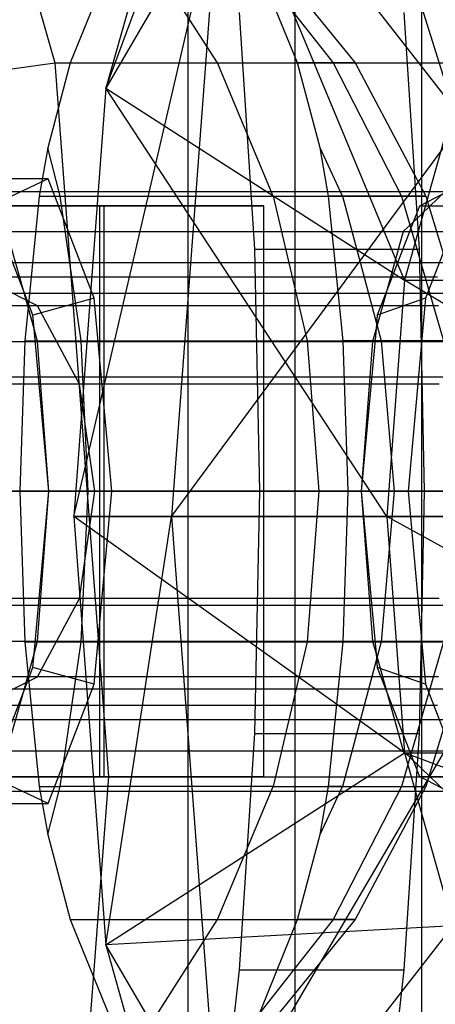
# Model space of a CAD drawing. Extents: x -4275 to 4275, y -4500 to 4500.
# Drawn here: x -1971 to -1964, y -969 to -952 of the extents above; entities that cross this region are included whole.
import ezdxf

# ---------------------------------------------------------------- set-up
doc = ezdxf.new("R2010")
doc.units = 0

msp = doc.modelspace()

# ---------------------------------------------------------------- linework, layer by layer
at = {"color": 0}
for p, q in [((-1963.937554, -2150.321293, 2616.818356), (-1963.937554, 2150.321293, 2616.818356)), ((-1963.937554, -2089.678707, 2544.693465), (-1963.937554, 2089.678707, 2544.693465)), ((-1969.472315, -952.942328, 2449.656918), (-1965.275724, -941.628518, 2448.666738)), ((-1972.938066, -943.349365, 2470.416223), (-1970.369787, -952.5, 2461.633395)), ((-1968.037917, -944, 2541.011221), (-1968.037917, -976, 2541.011221)), ((-1966.158105, -976, 2538.673207), (-1966.158105, -944, 2538.673207)), ((-1963.388433, -953.275375, 2442.212704), (-1965.826348, -945.442328, 2437.188681)), ((-1967.931348, -947.451947, 2444.387221), (-1969.472315, -952.942328, 2449.656918)), ((-1967.931348, -947.451947, 2444.387221), (-1963.388433, -953.275375, 2442.212704)), ((-1964.238603, -956.304486, 2445.120061), (-1967.931348, -947.451947, 2444.387221)), ((-1970.036349, -960.442328, 2451.585761), (-1967.507488, -949.58017, 2456.298776)), ((-1967.507488, -949.58017, 2456.298776), (-1969.472315, -952.942328, 2449.656918)), ((-1968.32437, -960.442328, 2459.092295), (-1960.308948, -949.58017, 2458.403776)), ((-1967.507488, -949.58017, 2456.298776), (-1968.32437, -960.442328, 2459.092295)), ((-1969.2656, -950.454058, 2514.864487), (-1970.09746, -952.499802, 2517.709226)), ((-1967.516584, -952.499802, 2515.547449), (-1968.825013, -950.454058, 2514.495445)), ((-1967.102283, -950.454058, 2511.19315), (-1965.490867, -952.499802, 2511.664361)), ((-1966.114906, -952.499802, 2504.089951), (-1966.946766, -950.454058, 2506.934691)), ((-1966.774421, -950.454058, 2507.482966), (-1965.105343, -952.499802, 2507.301646)), ((-1966.865866, -955.760716, 2495.969201), (-1967.134603, -951.618473, 2496.888208)), ((-1964.255187, -951.618473, 2497.730208), (-1963.98645, -955.760716, 2496.811201)), ((-1971.910635, -952.708051, 2461.558266), (-1970.369787, -952.5, 2461.633395)), ((-1970.09746, -952.499802, 2517.709226), (-1970.49185, -953.988967, 2519.057934)), ((-1970.369787, -952.5, 2461.633395), (-1969.429732, -965, 2458.418657)), ((-1970.369787, -952.5, 2461.633395), (-1960.771735, -952.5, 2464.440062)), ((-1970.09746, -952.499802, 2517.709226), (-1967.516584, -952.499802, 2515.547449)), ((-1966.544334, -954.833774, 2516.329159), (-1967.516584, -952.499802, 2515.547449)), ((-1967.516584, -952.499802, 2515.547449), (-1965.490867, -952.499802, 2511.664361)), ((-1965.720516, -953.988967, 2502.741244), (-1966.114906, -952.499802, 2504.089951)), ((-1965.105343, -952.499802, 2507.301646), (-1966.114906, -952.499802, 2504.089951)), ((-1965.490867, -952.499802, 2511.664361), (-1964.293478, -954.833774, 2512.014502)), ((-1965.490867, -952.499802, 2511.664361), (-1965.105343, -952.499802, 2507.301646)), ((-1965.105343, -952.499802, 2507.301646), (-1963.865106, -954.833774, 2507.166913)), ((-1969.472315, -952.942328, 2449.656918), (-1970.036349, -960.442328, 2451.585761)), ((-1969.472315, -952.942328, 2449.656918), (-1964.238603, -956.304486, 2445.120061)), ((-1964.549787, -960.442328, 2446.184227), (-1969.472315, -952.942328, 2449.656918)), ((-1963.388433, -953.275375, 2442.212704), (-1964.238603, -956.304486, 2445.120061)), ((-1970.49185, -953.988967, 2519.057934), (-1970.641347, -954.833774, 2519.569174)), ((-1970.275001, -954.833774, 2519.454016), (-1970.49185, -953.988967, 2519.057934)), ((-1965.571019, -954.833774, 2502.230004), (-1965.720516, -953.988967, 2502.741244)), ((-1965.324433, -954.833774, 2502.524395), (-1965.720516, -953.988967, 2502.741244)), ((-1970.486897, -954.531425, 2508.352161), (-1971.490068, -955.006953, 2508.219792)), ((-1970.486897, -954.531425, 2508.352161), (-1971.484301, -954.531425, 2511.763016)), ((-1969.67998, -956.620235, 2505.592721), (-1970.486897, -954.531425, 2508.352161)), ((-1963.0643, -954.531425, 2482.968858), (-1963.98074, -955.006953, 2482.539893)), ((-1963.0643, -954.531425, 2482.968858), (-1963.871216, -956.620235, 2485.728298)), ((-1976.962677, -954.75, 2477.053429), (-1963.525403, -954.75, 2480.982763)), ((-1970.641347, -954.833774, 2519.569174), (-1970.895683, -957.366281, 2520.438936)), ((-1970.641347, -954.833774, 2519.569174), (-1970.275001, -954.833774, 2519.454016)), ((-1969.90608, -957.366281, 2520.127864), (-1970.275001, -954.833774, 2519.454016)), ((-1970.275001, -954.833774, 2519.454016), (-1966.544334, -954.833774, 2516.329159)), ((-1966.544334, -954.833774, 2516.329159), (-1965.945625, -957.366281, 2516.810533)), ((-1966.544334, -954.833774, 2516.329159), (-1964.293478, -954.833774, 2512.014502)), ((-1965.316683, -957.366281, 2501.360242), (-1965.571019, -954.833774, 2502.230004)), ((-1965.324433, -954.833774, 2502.524395), (-1965.571019, -954.833774, 2502.230004)), ((-1963.865106, -954.833774, 2507.166913), (-1965.324433, -954.833774, 2502.524395)), ((-1965.324433, -954.833774, 2502.524395), (-1964.650585, -957.366281, 2502.155474)), ((-1964.293478, -954.833774, 2512.014502), (-1963.556129, -957.366281, 2512.230118)), ((-1964.293478, -954.833774, 2512.014502), (-1963.865106, -954.833774, 2507.166913)), ((-1963.865106, -954.833774, 2507.166913), (-1963.101371, -957.366281, 2507.083945)), ((-1963.525403, -954.75, 2480.982763), (-1963.794552, -955.006953, 2481.903181)), ((-1975.748251, -955, 2513.874282), (-1969.509517, -955, 2515.698615)), ((-1966.702849, -955, 2506.100562), (-1972.941584, -955, 2504.276229)), ((-1972.388932, -955, 2514.856615), (-1969.582265, -955, 2505.258562)), ((-1969.509517, -955, 2515.698615), (-1972.388932, -955, 2514.856615)), ((-1969.582265, -955, 2505.258562), (-1969.582265, -965, 2505.258562)), ((-1969.582265, -955, 2505.258562), (-1966.702849, -955, 2506.100562)), ((-1969.509517, -955, 2515.698615), (-1969.509517, -965, 2515.698615)), ((-1966.702849, -955, 2506.100562), (-1969.509517, -955, 2515.698615)), ((-1969.509517, -955, 2515.698615), (-1969.509517, -965, 2515.698615)), ((-1966.702849, -955, 2506.100562), (-1969.509517, -955, 2515.698615)), ((-1966.702849, -965, 2506.100562), (-1966.702849, -955, 2506.100562)), ((-1966.702849, -965, 2506.100562), (-1966.702849, -955, 2506.100562)), ((-1963.98074, -955.006953, 2482.539893), (-1964.089526, -955.288562, 2482.911914)), ((-1963.794552, -955.006953, 2481.903181), (-1964.089526, -955.288562, 2482.911914)), ((-1963.794552, -955.006953, 2481.903181), (-1963.98074, -955.006953, 2482.539893)), ((-1963.256254, -955.006953, 2480.062346), (-1963.794552, -955.006953, 2481.903181)), ((-1970.919156, -956.484834, 2506.267426), (-1971.381281, -955.288562, 2507.847771)), ((-1964.089526, -955.288562, 2482.911914), (-1964.551651, -956.484834, 2484.49226)), ((-1964.089526, -955.288562, 2482.911914), (-1964.262153, -955.453367, 2483.502252)), ((-1977.699427, -955.453367, 2479.572918), (-1964.262153, -955.453367, 2483.502252)), ((-1976.225927, -955.453367, 2474.53394), (-1962.788653, -955.453367, 2478.463274)), ((-1970.919156, -956.484834, 2506.267426), (-1971.208654, -955.453367, 2507.257433)), ((-1964.262153, -955.453367, 2483.502252), (-1964.551651, -956.484834, 2484.49226)), ((-1966.775598, -960, 2495.660509), (-1966.865866, -955.760716, 2495.969201)), ((-1966.865866, -955.760716, 2495.969201), (-1963.98645, -955.760716, 2496.811201)), ((-1963.98645, -955.760716, 2496.811201), (-1963.896182, -960, 2496.502509)), ((-1954.887155, -956, 2483.508764), (-1993.75927, -956, 2472.141762)), ((-1963.662045, -956.25, 2441.6931), (-1971.682322, -956.25, 2443.894459)), ((-1970.673567, -956.752405, 2445.561927), (-1971.682322, -956.25, 2443.894459)), ((-1964.238603, -956.304486, 2445.120061), (-1964.549787, -960.442328, 2446.184227)), ((-1964.238603, -956.304486, 2445.120061), (-1957.040063, -956.304486, 2447.225061)), ((-1957.351247, -960.442328, 2448.289227), (-1964.238603, -956.304486, 2445.120061)), ((-1955.448489, -956.535898, 2485.428374), (-1994.320603, -956.535898, 2474.061372)), ((-1954.325822, -956.535898, 2481.589153), (-1993.197936, -956.535898, 2470.222151)), ((-1970.753317, -956.914127, 2505.700303), (-1970.919156, -956.484834, 2506.267426)), ((-1970.73149, -957.153474, 2505.625661), (-1970.919156, -956.484834, 2506.267426)), ((-1969.67998, -956.620235, 2505.592721), (-1970.753317, -956.914127, 2505.700303)), ((-1969.371765, -960, 2504.538708), (-1969.67998, -956.620235, 2505.592721)), ((-1964.551651, -956.484834, 2484.49226), (-1964.739317, -957.153474, 2485.134024)), ((-1964.551651, -956.484834, 2484.49226), (-1964.71749, -956.914127, 2485.059382)), ((-1963.871216, -956.620235, 2485.728298), (-1964.71749, -956.914127, 2485.059382)), ((-1963.871216, -956.620235, 2485.728298), (-1964.179431, -960, 2486.78231)), ((-1970.673567, -956.752405, 2445.561927), (-1975.621146, -956.752405, 2450.8669)), ((-1963.645859, -956.752405, 2439.744313), (-1972.691078, -956.752405, 2442.226991)), ((-1963.678231, -956.752405, 2443.641888), (-1970.673567, -956.752405, 2445.561927)), ((-1969.935107, -958.125, 2446.782598), (-1970.673567, -956.752405, 2445.561927)), ((-1970.73149, -957.153474, 2505.625661), (-1970.753317, -956.914127, 2505.700303)), ((-1964.71749, -956.914127, 2485.059382), (-1964.739317, -957.153474, 2485.134024)), ((-1970.471904, -960, 2504.737944), (-1970.73149, -957.153474, 2505.625661)), ((-1970.669316, -957.375, 2505.413039), (-1970.73149, -957.153474, 2505.625661)), ((-1964.739317, -957.153474, 2485.134024), (-1964.998903, -960, 2486.021741)), ((-1964.739317, -957.153474, 2485.134024), (-1964.801492, -957.375, 2485.346646)), ((-1984.10659, -957.375, 2501.483705), (-1970.669316, -957.375, 2505.413039)), ((-1978.238766, -957.375, 2481.417312), (-1964.801492, -957.375, 2485.346646)), ((-1975.686588, -957.375, 2472.689546), (-1962.249314, -957.375, 2476.61888)), ((-1970.895683, -957.366281, 2520.438936), (-1970.981562, -960, 2520.732619)), ((-1970.895683, -957.366281, 2520.438936), (-1969.90608, -957.366281, 2520.127864)), ((-1970.471904, -960, 2504.737944), (-1970.669316, -957.375, 2505.413039)), ((-1969.781511, -960, 2520.355395), (-1969.90608, -957.366281, 2520.127864)), ((-1969.90608, -957.366281, 2520.127864), (-1965.945625, -957.366281, 2516.810533)), ((-1965.945625, -957.366281, 2516.810533), (-1965.743465, -960, 2516.973073)), ((-1965.945625, -957.366281, 2516.810533), (-1963.556129, -957.366281, 2512.230118)), ((-1965.230804, -960, 2501.066559), (-1965.316683, -957.366281, 2501.360242)), ((-1964.650585, -957.366281, 2502.155474), (-1965.316683, -957.366281, 2501.360242)), ((-1964.801492, -957.375, 2485.346646), (-1964.998903, -960, 2486.021741)), ((-1964.650585, -957.366281, 2502.155474), (-1964.423055, -960, 2502.030905)), ((-1963.101371, -957.366281, 2507.083945), (-1964.650585, -957.366281, 2502.155474)), ((-1955.859413, -958, 2486.833627), (-1994.731528, -958, 2475.466625)), ((-1953.914897, -958, 2480.1839), (-1992.787012, -958, 2468.816899)), ((-1969.935107, -958.125, 2446.782598), (-1974.352016, -958.125, 2451.518568)), ((-1963.634009, -958.125, 2438.317701), (-1973.429538, -958.125, 2441.00632)), ((-1963.690081, -958.125, 2445.0685), (-1969.935107, -958.125, 2446.782598)), ((-1969.664812, -960, 2447.229395), (-1969.935107, -958.125, 2446.782598)), ((-1956.009822, -960, 2487.347985), (-1994.881936, -960, 2475.980983)), ((-1992.636603, -960, 2468.302541), (-1953.764488, -960, 2479.669542)), ((-1970.471904, -960, 2504.737944), (-1983.909178, -960, 2500.80861)), ((-1978.436177, -960, 2482.092407), (-1964.998903, -960, 2486.021741)), ((-1962.051903, -960, 2475.943785), (-1975.489177, -960, 2472.014451)), ((-1969.664812, -960, 2447.229395), (-1973.887482, -960, 2451.757095)), ((-1963.629672, -960, 2437.795525), (-1973.699833, -960, 2440.559523)), ((-1970.981562, -960, 2520.732619), (-1970.895683, -962.633719, 2520.438936)), ((-1970.981562, -960, 2520.732619), (-1969.781511, -960, 2520.355395)), ((-1970.73149, -962.846526, 2505.625661), (-1970.471904, -960, 2504.737944)), ((-1970.669316, -962.625, 2505.413039), (-1970.471904, -960, 2504.737944)), ((-1970.471904, -960, 2504.737944), (-1969.371765, -960, 2504.538708)), ((-1969.935107, -961.875, 2446.782598), (-1969.664812, -960, 2447.229395)), ((-1969.90608, -962.633719, 2520.127864), (-1969.781511, -960, 2520.355395)), ((-1969.781511, -960, 2520.355395), (-1965.743465, -960, 2516.973073)), ((-1969.67998, -963.379765, 2505.592721), (-1969.371765, -960, 2504.538708)), ((-1963.694418, -960, 2445.590676), (-1969.664812, -960, 2447.229395)), ((-1966.865866, -964.239284, 2495.969201), (-1966.775598, -960, 2495.660509)), ((-1966.775598, -960, 2495.660509), (-1963.896182, -960, 2496.502509)), ((-1965.743465, -960, 2516.973073), (-1965.945625, -962.633719, 2516.810533)), ((-1965.743465, -960, 2516.973073), (-1963.307157, -960, 2512.302922)), ((-1965.316683, -962.633719, 2501.360242), (-1965.230804, -960, 2501.066559)), ((-1964.423055, -960, 2502.030905), (-1965.230804, -960, 2501.066559)), ((-1964.179431, -960, 2486.78231), (-1964.998903, -960, 2486.021741)), ((-1964.998903, -960, 2486.021741), (-1964.739317, -962.846526, 2485.134024)), ((-1964.998903, -960, 2486.021741), (-1964.801492, -962.625, 2485.346646)), ((-1964.423055, -960, 2502.030905), (-1964.650585, -962.633719, 2502.155474)), ((-1962.84349, -960, 2507.05593), (-1964.423055, -960, 2502.030905)), ((-1964.179431, -960, 2486.78231), (-1963.871216, -963.379765, 2485.728298)), ((-1963.896182, -960, 2496.502509), (-1963.98645, -964.239284, 2496.811201)), ((-1968.32437, -960.442328, 2459.092295), (-1970.036349, -960.442328, 2451.585761)), ((-1970.036349, -960.442328, 2451.585761), (-1964.549787, -960.442328, 2446.184227)), ((-1970.036349, -960.442328, 2451.585761), (-1969.472315, -967.942328, 2449.656918)), ((-1964.238603, -964.58017, 2445.120061), (-1970.036349, -960.442328, 2451.585761)), ((-1969.472315, -967.942328, 2449.656918), (-1968.32437, -960.442328, 2459.092295)), ((-1961.125831, -960.442328, 2461.197295), (-1968.32437, -960.442328, 2459.092295)), ((-1968.32437, -960.442328, 2459.092295), (-1967.507488, -971.304486, 2456.298776)), ((-1967.507488, -971.304486, 2456.298776), (-1961.125831, -960.442328, 2461.197295)), ((-1964.549787, -960.442328, 2446.184227), (-1957.351247, -960.442328, 2448.289227)), ((-1964.549787, -960.442328, 2446.184227), (-1964.238603, -964.58017, 2445.120061)), ((-1957.040063, -964.58017, 2447.225061), (-1964.549787, -960.442328, 2446.184227)), ((-1969.935107, -961.875, 2446.782598), (-1974.352016, -961.875, 2451.518568)), ((-1963.634009, -961.875, 2438.317701), (-1973.429538, -961.875, 2441.00632)), ((-1970.673567, -963.247595, 2445.561927), (-1969.935107, -961.875, 2446.782598)), ((-1963.690081, -961.875, 2445.0685), (-1969.935107, -961.875, 2446.782598)), ((-1955.859413, -962, 2486.833627), (-1994.731528, -962, 2475.466625)), ((-1953.914897, -962, 2480.1839), (-1992.787012, -962, 2468.816899)), ((-1984.10659, -962.625, 2501.483705), (-1970.669316, -962.625, 2505.413039)), ((-1978.238766, -962.625, 2481.417312), (-1964.801492, -962.625, 2485.346646)), ((-1975.686588, -962.625, 2472.689546), (-1962.249314, -962.625, 2476.61888)), ((-1970.895683, -962.633719, 2520.438936), (-1970.641347, -965.166226, 2519.569174)), ((-1970.895683, -962.633719, 2520.438936), (-1969.90608, -962.633719, 2520.127864)), ((-1970.73149, -962.846526, 2505.625661), (-1970.669316, -962.625, 2505.413039)), ((-1970.275001, -965.166226, 2519.454016), (-1969.90608, -962.633719, 2520.127864)), ((-1969.90608, -962.633719, 2520.127864), (-1965.945625, -962.633719, 2516.810533)), ((-1965.945625, -962.633719, 2516.810533), (-1966.544334, -965.166226, 2516.329159)), ((-1965.945625, -962.633719, 2516.810533), (-1963.556129, -962.633719, 2512.230118)), ((-1965.571019, -965.166226, 2502.230004), (-1965.316683, -962.633719, 2501.360242)), ((-1964.650585, -962.633719, 2502.155474), (-1965.324433, -965.166226, 2502.524395)), ((-1964.650585, -962.633719, 2502.155474), (-1965.316683, -962.633719, 2501.360242)), ((-1964.801492, -962.625, 2485.346646), (-1964.739317, -962.846526, 2485.134024)), ((-1963.101371, -962.633719, 2507.083945), (-1964.650585, -962.633719, 2502.155474)), ((-1963.556129, -962.633719, 2512.230118), (-1964.293478, -965.166226, 2512.014502)), ((-1963.101371, -962.633719, 2507.083945), (-1963.865106, -965.166226, 2507.166913)), ((-1970.919156, -963.515166, 2506.267426), (-1970.73149, -962.846526, 2505.625661)), ((-1970.753317, -963.085873, 2505.700303), (-1970.73149, -962.846526, 2505.625661)), ((-1964.739317, -962.846526, 2485.134024), (-1964.71749, -963.085873, 2485.059382)), ((-1964.739317, -962.846526, 2485.134024), (-1964.551651, -963.515166, 2484.49226)), ((-1970.919156, -963.515166, 2506.267426), (-1970.753317, -963.085873, 2505.700303)), ((-1969.67998, -963.379765, 2505.592721), (-1970.753317, -963.085873, 2505.700303)), ((-1963.871216, -963.379765, 2485.728298), (-1964.71749, -963.085873, 2485.059382)), ((-1964.71749, -963.085873, 2485.059382), (-1964.551651, -963.515166, 2484.49226)), ((-1970.673567, -963.247595, 2445.561927), (-1975.621146, -963.247595, 2450.8669)), ((-1963.645859, -963.247595, 2439.744313), (-1972.691078, -963.247595, 2442.226991)), ((-1971.682322, -963.75, 2443.894459), (-1970.673567, -963.247595, 2445.561927)), ((-1963.678231, -963.247595, 2443.641888), (-1970.673567, -963.247595, 2445.561927)), ((-1955.448489, -963.464102, 2485.428374), (-1994.320603, -963.464102, 2474.061372)), ((-1954.325822, -963.464102, 2481.589153), (-1993.197936, -963.464102, 2470.222151)), ((-1971.381281, -964.711438, 2507.847771), (-1970.919156, -963.515166, 2506.267426)), ((-1971.208654, -964.546633, 2507.257433), (-1970.919156, -963.515166, 2506.267426)), ((-1970.486897, -965.468575, 2508.352161), (-1969.67998, -963.379765, 2505.592721)), ((-1964.551651, -963.515166, 2484.49226), (-1964.089526, -964.711438, 2482.911914)), ((-1964.551651, -963.515166, 2484.49226), (-1964.262153, -964.546633, 2483.502252)), ((-1963.871216, -963.379765, 2485.728298), (-1963.0643, -965.468575, 2482.968858)), ((-1963.662045, -963.75, 2441.6931), (-1971.682322, -963.75, 2443.894459)), ((-1954.887155, -964, 2483.508764), (-1993.75927, -964, 2472.141762)), ((-1967.134603, -968.381527, 2496.888208), (-1966.865866, -964.239284, 2495.969201)), ((-1966.865866, -964.239284, 2495.969201), (-1963.98645, -964.239284, 2496.811201)), ((-1963.98645, -964.239284, 2496.811201), (-1964.255187, -968.381527, 2497.730208)), ((-1977.699427, -964.546633, 2479.572918), (-1964.262153, -964.546633, 2483.502252)), ((-1976.225927, -964.546633, 2474.53394), (-1962.788653, -964.546633, 2478.463274)), ((-1964.262153, -964.546633, 2483.502252), (-1964.089526, -964.711438, 2482.911914)), ((-1969.472315, -967.942328, 2449.656918), (-1964.238603, -964.58017, 2445.120061)), ((-1964.238603, -964.58017, 2445.120061), (-1957.040063, -964.58017, 2447.225061)), ((-1964.238603, -964.58017, 2445.120061), (-1963.388433, -967.60928, 2442.212704)), ((-1956.189893, -967.60928, 2444.317705), (-1964.238603, -964.58017, 2445.120061)), ((-1964.089526, -964.711438, 2482.911914), (-1963.98074, -964.993047, 2482.539893)), ((-1964.089526, -964.711438, 2482.911914), (-1963.794552, -964.993047, 2481.903181)), ((-1969.509517, -965, 2515.698615), (-1975.748251, -965, 2513.874282)), ((-1972.941584, -965, 2504.276229), (-1966.702849, -965, 2506.100562)), ((-1969.582265, -965, 2505.258562), (-1972.388932, -965, 2514.856615)), ((-1972.388932, -965, 2514.856615), (-1969.509517, -965, 2515.698615)), ((-1970.486897, -965.468575, 2508.352161), (-1971.490068, -964.993047, 2508.219792)), ((-1970.986226, -965, 2458.397034), (-1969.429732, -965, 2458.418657)), ((-1969.429732, -965, 2458.418657), (-1970.369787, -977.5, 2461.633395)), ((-1966.702849, -965, 2506.100562), (-1969.582265, -965, 2505.258562)), ((-1969.509517, -965, 2515.698615), (-1966.702849, -965, 2506.100562)), ((-1969.509517, -965, 2515.698615), (-1966.702849, -965, 2506.100562)), ((-1969.429732, -965, 2458.418657), (-1959.831679, -965, 2461.225324)), ((-1963.0643, -965.468575, 2482.968858), (-1963.98074, -964.993047, 2482.539893)), ((-1963.98074, -964.993047, 2482.539893), (-1963.794552, -964.993047, 2481.903181)), ((-1963.794552, -964.993047, 2481.903181), (-1963.256254, -964.993047, 2480.062346)), ((-1963.794552, -964.993047, 2481.903181), (-1963.525403, -965.25, 2480.982763)), ((-1970.641347, -965.166226, 2519.569174), (-1970.49185, -966.011033, 2519.057934)), ((-1970.641347, -965.166226, 2519.569174), (-1970.275001, -965.166226, 2519.454016)), ((-1970.49185, -966.011033, 2519.057934), (-1970.275001, -965.166226, 2519.454016)), ((-1966.544334, -965.166226, 2516.329159), (-1970.275001, -965.166226, 2519.454016)), ((-1967.516584, -967.500198, 2515.547449), (-1966.544334, -965.166226, 2516.329159)), ((-1966.544334, -965.166226, 2516.329159), (-1964.293478, -965.166226, 2512.014502)), ((-1965.720516, -966.011033, 2502.741244), (-1965.571019, -965.166226, 2502.230004)), ((-1965.720516, -966.011033, 2502.741244), (-1965.324433, -965.166226, 2502.524395)), ((-1965.324433, -965.166226, 2502.524395), (-1965.571019, -965.166226, 2502.230004)), ((-1964.293478, -965.166226, 2512.014502), (-1965.490867, -967.500198, 2511.664361)), ((-1965.324433, -965.166226, 2502.524395), (-1963.865106, -965.166226, 2507.166913)), ((-1963.865106, -965.166226, 2507.166913), (-1965.105343, -967.500198, 2507.301646)), ((-1964.293478, -965.166226, 2512.014502), (-1963.865106, -965.166226, 2507.166913)), ((-1976.962677, -965.25, 2477.053429), (-1963.525403, -965.25, 2480.982763)), ((-1971.484301, -965.468575, 2511.763016), (-1970.486897, -965.468575, 2508.352161)), ((-1970.49185, -966.011033, 2519.057934), (-1970.09746, -967.500198, 2517.709226)), ((-1966.114906, -967.500198, 2504.089951), (-1965.720516, -966.011033, 2502.741244)), ((-1970.09746, -967.500198, 2517.709226), (-1969.2656, -969.545942, 2514.864487)), ((-1970.09746, -967.500198, 2517.709226), (-1967.516584, -967.500198, 2515.547449)), ((-1963.388433, -967.60928, 2442.212704), (-1969.472315, -967.942328, 2449.656918)), ((-1968.825013, -969.545942, 2514.495445), (-1967.516584, -967.500198, 2515.547449)), ((-1967.931348, -973.432709, 2444.387221), (-1963.388433, -967.60928, 2442.212704)), ((-1967.516584, -967.500198, 2515.547449), (-1965.490867, -967.500198, 2511.664361)), ((-1965.490867, -967.500198, 2511.664361), (-1967.102283, -969.545942, 2511.19315)), ((-1966.946766, -969.545942, 2506.934691), (-1966.114906, -967.500198, 2504.089951)), ((-1965.105343, -967.500198, 2507.301646), (-1966.774421, -969.545942, 2507.482966)), ((-1965.105343, -967.500198, 2507.301646), (-1966.114906, -967.500198, 2504.089951)), ((-1965.490867, -967.500198, 2511.664361), (-1965.105343, -967.500198, 2507.301646)), ((-1967.507488, -971.304486, 2456.298776), (-1969.472315, -967.942328, 2449.656918)), ((-1969.472315, -967.942328, 2449.656918), (-1967.931348, -973.432709, 2444.387221)), ((-1967.575657, -972.331909, 2498.396495), (-1967.134603, -968.381527, 2496.888208)), ((-1967.134603, -968.381527, 2496.888208), (-1964.255187, -968.381527, 2497.730208)), ((-1964.255187, -968.381527, 2497.730208), (-1964.696241, -972.331909, 2499.238496))]:
    msp.add_line(p, q, dxfattribs=at)

doc.saveas('drawing.dxf')
